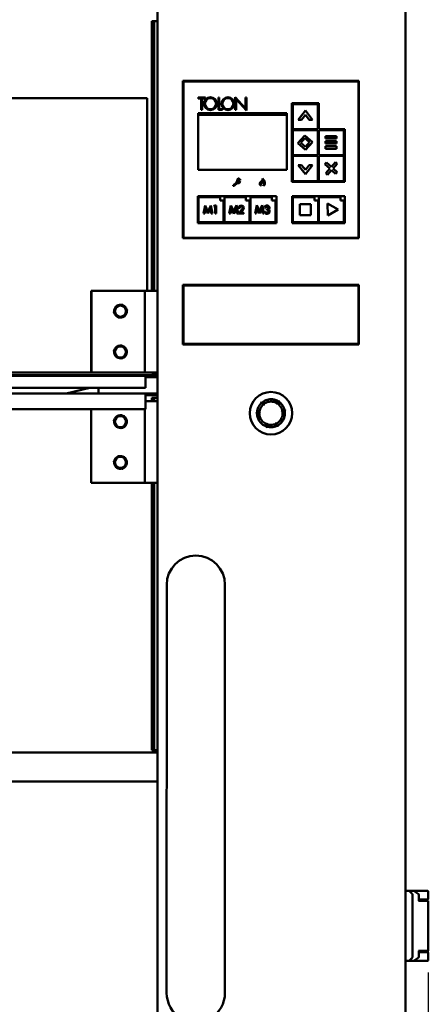
# Model space of a CAD drawing. Units: millimetres. Extents: x 2209 to 20209, y 1246 to 10629.
# Drawn here: x 10164 to 10515, y 8457 to 9301 of the extents above; entities that cross this region are included whole.
import ezdxf

# ---------------------------------------------------------------- set-up
doc = ezdxf.new("R2010")
doc.units = ezdxf.units.MM
doc.layers.get('Defpoints').update_dxf_attribs({"color": 80, "lineweight": 25})
doc.layers.add('Dimension (ISO)', color=7, linetype='Continuous', lineweight=18)
doc.layers.add('Visible (ISO)', color=7, linetype='Continuous', lineweight=50)
doc.styles.add('25AT(25)', font='calibri.ttf', dxfattribs={"height": 56.25})
doc.dimstyles.new('AT(25)', dxfattribs={"dimtxt": 56.25, "dimasz": 60, "dimexe": 40, "dimexo": 40, "dimgap": 40, "dimtad": 1, "dimdec": 0, "dimzin": 0, "dimdsep": 46, "dimtxsty": '25AT(25)', "dimcen": 0.09, "dimclrd": 3, "dimclre": 3, "dimclrt": 7, "dimadec": 1, "dimazin": 0, "dimtfac": 1, "dimtdec": 0, "dimtmove": 0, "dimatfit": 0, "dimfxl": 1, "dimtolj": 1, "dimtzin": 0, "dimarcsym": 0})

# ---------------------------------------------------------------- blocks, each defined once
blk = doc.blocks.new('*D74')
at = {"layer": 'Defpoints', "color": 0, "transparency": 16777216}
for p in [(9349.13, 8524.45), (10514.93, 8524.45), (10514.93, 7440.3)]:
    blk.add_point(p, dxfattribs=at)
at = {"layer": 'Dimension (ISO)', "color": 3, "lineweight": -2, "transparency": 16777216}
for p, q in [((9349.13, 8484.45), (9349.13, 7400.3)), ((10514.93, 8484.45), (10514.93, 7400.3)), ((9409.13, 7440.3), (10454.93, 7440.3))]:
    blk.add_line(p, q, dxfattribs=at)
at = {"layer": 'Dimension (ISO)', "color": 3, "transparency": 16777216}
for points in [[(9409.13, 7450.3), (9409.13, 7430.3), (9349.13, 7440.3)], [(10454.93, 7450.3), (10454.93, 7430.3), (10514.93, 7440.3)]]:
    blk.add_solid(points, dxfattribs=at)
at = {"layer": 'Dimension (ISO)', "color": 7, "transparency": 16777216, "insert": (9932.03, 7509.09), "char_height": 56.25, "attachment_point": 5, "style": '25AT(25)'}
blk.add_mtext('\\A1;1166', dxfattribs=at)

msp = doc.modelspace()

# ---------------------------------------------------------------- linework, layer by layer
at = {"layer": 'Visible (ISO)'}
for p, q in [((10282.43, 7998.15), (10282.43, 9550.25)), ((10282.43, 7998.15), (10282.43, 9550.25)), ((10495.43, 9550.25), (10495.43, 7998.15)), ((10495.43, 9550.25), (10495.43, 7998.15)), ((10277.72, 9299.95), (10277.72, 9068.95)), ((10279.72, 9299.95), (10277.72, 9299.95)), ((10279.72, 9068.95), (10279.72, 9299.95)), ((10282.43, 9299.95), (10279.72, 9299.95)), ((10304.43, 9113.95), (10304.43, 9248.95)), ((10304.43, 9248.95), (10455.43, 9248.95)), ((10304.43, 9113.95), (10304.43, 9248.95)), ((10304.43, 9248.95), (10455.43, 9248.95)), ((10454.93, 9248.45), (10304.93, 9248.45)), ((10304.93, 9248.45), (10304.93, 9114.45)), ((10454.93, 9114.45), (10454.93, 9248.45)), ((10455.43, 9248.95), (10455.43, 9113.95)), ((10455.43, 9248.95), (10455.43, 9113.95)), ((9590.28, 9233.95), (10273.78, 9233.95)), ((9590.34, 9233.95), (10273.84, 9233.95)), ((10273.78, 9233.95), (10273.78, 9068.95)), ((10273.84, 9233.95), (10273.84, 9068.95)), ((10323.64, 9234.61), (10317.43, 9234.61)), ((10317.43, 9234.61), (10317.43, 9233.92)), ((10317.43, 9233.92), (10320.09, 9233.92)), ((10320.09, 9233.92), (10320.09, 9223.98)), ((10320.94, 9223.98), (10320.94, 9233.92)), ((10320.94, 9233.92), (10323.64, 9233.92)), ((10323.64, 9233.92), (10323.64, 9234.61)), ((10335.59, 9234.61), (10334.83, 9234.61)), ((10334.83, 9234.61), (10334.83, 9223.98)), ((10335.59, 9224.77), (10335.59, 9234.61)), ((10349.2, 9234.8), (10349.2, 9223.98)), ((10358.11, 9225.2), (10349.2, 9234.8)), ((10349.94, 9233.08), (10358.79, 9223.54)), ((10349.94, 9223.98), (10349.94, 9233.08)), ((10358.11, 9234.61), (10358.11, 9225.2)), ((10358.79, 9234.61), (10358.11, 9234.61)), ((10358.79, 9223.54), (10358.79, 9234.61)), ((10397.92, 9229.77), (10397.92, 9162.27)), ((10420.92, 9229.77), (10397.92, 9229.77)), ((10398.67, 9207.52), (10398.67, 9229.02)), ((10398.67, 9229.02), (10420.17, 9229.02)), ((10420.17, 9229.02), (10420.17, 9207.52)), ((10420.92, 9207.52), (10420.92, 9229.77)), ((10317.5, 9221.31), (10317.5, 9219.8)), ((10393.68, 9221.31), (10317.5, 9221.31)), ((10317.5, 9219.8), (10393.68, 9219.8)), ((10317.5, 9219.67), (10317.5, 9172.61)), ((10393.68, 9219.67), (10317.5, 9219.67)), ((10320.09, 9223.98), (10320.94, 9223.98)), ((10334.83, 9223.98), (10338.26, 9223.98)), ((10338.26, 9224.77), (10335.59, 9224.77)), ((10338.26, 9223.98), (10338.26, 9224.77)), ((10349.2, 9223.98), (10349.94, 9223.98)), ((10393.68, 9219.8), (10393.68, 9221.31)), ((10393.68, 9172.61), (10393.68, 9219.67)), ((10409.42, 9223.49), (10403.29, 9215.53)), ((10406.06, 9215.53), (10409.42, 9219.89)), ((10415.55, 9215.53), (10409.42, 9223.49)), ((10409.42, 9219.89), (10412.78, 9215.53)), ((10403.29, 9215.53), (10406.06, 9215.53)), ((10412.78, 9215.53), (10415.55, 9215.53)), ((10420.17, 9207.52), (10398.67, 9207.52)), ((10398.67, 9185.27), (10398.67, 9206.77)), ((10398.67, 9206.77), (10420.17, 9206.77)), ((10408.88, 9202.16), (10403.04, 9195.58)), ((10415.47, 9196.32), (10408.88, 9202.16)), ((10420.17, 9206.77), (10420.17, 9185.27)), ((10443.17, 9207.52), (10420.92, 9207.52)), ((10420.92, 9206.77), (10442.42, 9206.77)), ((10420.92, 9185.27), (10420.92, 9206.77)), ((10442.42, 9206.77), (10442.42, 9185.27)), ((10443.17, 9162.27), (10443.17, 9207.52)), ((10403.04, 9195.58), (10409.63, 9189.74)), ((10405.62, 9195.8), (10409.09, 9199.71)), ((10409.57, 9192.3), (10405.62, 9195.8)), ((10409.09, 9199.71), (10413.04, 9196.21)), ((10413.04, 9196.21), (10409.57, 9192.3)), ((10409.63, 9189.74), (10415.47, 9196.32)), ((10426.84, 9201.58), (10426.84, 9199.53)), ((10436.24, 9201.58), (10426.84, 9201.58)), ((10426.84, 9199.53), (10436.24, 9199.53)), ((10426.84, 9197.15), (10426.84, 9195.06)), ((10436.24, 9197.15), (10426.84, 9197.15)), ((10426.84, 9195.06), (10436.24, 9195.06)), ((10436.24, 9199.53), (10436.24, 9201.58)), ((10436.24, 9195.06), (10436.24, 9197.15)), ((10420.17, 9185.27), (10398.67, 9185.27)), ((10442.42, 9185.27), (10420.92, 9185.27)), ((10426.84, 9192.77), (10426.84, 9190.68)), ((10436.24, 9192.77), (10426.84, 9192.77)), ((10426.84, 9190.68), (10436.24, 9190.68)), ((10436.24, 9190.68), (10436.24, 9192.77)), ((10398.67, 9163.02), (10398.67, 9184.52)), ((10398.67, 9184.52), (10420.17, 9184.52)), ((10403.29, 9176.68), (10409.52, 9168.85)), ((10406.22, 9176.68), (10403.29, 9176.68)), ((10409.45, 9172.48), (10406.22, 9176.68)), ((10412.68, 9176.68), (10409.45, 9172.48)), ((10409.52, 9168.85), (10415.55, 9176.68)), ((10415.55, 9176.68), (10412.68, 9176.68)), ((10420.17, 9184.52), (10420.17, 9163.02)), ((10420.92, 9184.52), (10442.42, 9184.52)), ((10420.92, 9163.02), (10420.92, 9184.52)), ((10427.52, 9178.96), (10426.09, 9177.35)), ((10426.09, 9177.35), (10430.3, 9173.62)), ((10431.73, 9175.23), (10427.52, 9178.96)), ((10435.15, 9179.09), (10431.73, 9175.23)), ((10433.3, 9173.84), (10436.72, 9177.69)), ((10436.72, 9177.69), (10435.15, 9179.09)), ((10442.42, 9184.52), (10442.42, 9163.02)), ((10317.5, 9172.61), (10393.68, 9172.61)), ((10430.3, 9173.62), (10426.93, 9169.81)), ((10426.93, 9169.81), (10428.5, 9168.42)), ((10428.5, 9168.42), (10431.87, 9172.22)), ((10431.87, 9172.22), (10435.4, 9169.09)), ((10436.83, 9170.7), (10433.3, 9173.84)), ((10435.4, 9169.09), (10436.83, 9170.7)), ((10350.24, 9161.63), (10347.67, 9159.58)), ((10348.25, 9158.87), (10351.13, 9161.35)), ((10351.75, 9165.38), (10350.24, 9161.63)), ((10351.13, 9161.35), (10352.35, 9160.59)), ((10351.37, 9162.02), (10351.47, 9162.28)), ((10352.73, 9161.18), (10351.37, 9162.02)), ((10351.47, 9162.28), (10352.85, 9161.57)), ((10351.64, 9162.85), (10351.73, 9163.1)), ((10353.22, 9162.28), (10351.64, 9162.85)), ((10351.73, 9163.1), (10353.16, 9162.59)), ((10352.45, 9165.18), (10351.75, 9165.38)), ((10351.99, 9163.71), (10352.02, 9163.92)), ((10353.46, 9163.19), (10351.99, 9163.71)), ((10352.02, 9163.92), (10353.46, 9163.71)), ((10352.22, 9164.59), (10352.45, 9165.18)), ((10353.52, 9164.5), (10352.22, 9164.59)), ((10352.35, 9160.59), (10352.73, 9161.18)), ((10352.85, 9161.57), (10353.22, 9162.28)), ((10353.16, 9162.59), (10353.46, 9163.19)), ((10353.46, 9163.71), (10353.52, 9164.5)), ((10397.92, 9162.27), (10443.17, 9162.27)), ((10420.17, 9163.02), (10398.67, 9163.02)), ((10442.42, 9163.02), (10420.92, 9163.02)), ((10373.44, 9159.18), (10373.56, 9159.04)), ((10384.54, 9149.97), (10317.04, 9149.97)), ((10317.04, 9149.97), (10317.04, 9126.97)), ((10317.79, 9127.72), (10317.79, 9149.22)), ((10317.79, 9149.22), (10336.22, 9149.22)), ((10336.22, 9146.25), (10336.22, 9149.22)), ((10339.29, 9146.25), (10336.22, 9146.25)), ((10339.29, 9146.25), (10339.29, 9127.72)), ((10340.04, 9149.22), (10358.47, 9149.22)), ((10340.04, 9127.72), (10340.04, 9149.22)), ((10358.47, 9146.25), (10358.47, 9149.22)), ((10361.54, 9146.25), (10358.47, 9146.25)), ((10361.54, 9146.25), (10361.54, 9127.72)), ((10362.29, 9149.22), (10380.72, 9149.22)), ((10362.29, 9127.72), (10362.29, 9149.22)), ((10380.72, 9146.25), (10380.72, 9149.22)), ((10383.79, 9146.25), (10380.72, 9146.25)), ((10383.79, 9146.25), (10383.79, 9127.72)), ((10384.54, 9126.97), (10384.54, 9149.97)), ((10443.29, 9149.97), (10398.04, 9149.97)), ((10398.04, 9149.97), (10398.04, 9126.97)), ((10398.79, 9127.72), (10398.79, 9149.22)), ((10398.79, 9149.22), (10417.22, 9149.22)), ((10404.67, 9143.21), (10404.67, 9133.61)), ((10414.11, 9143.21), (10404.67, 9143.21)), ((10414.11, 9133.61), (10414.11, 9143.21)), ((10417.22, 9146.25), (10417.22, 9149.22)), ((10420.29, 9146.25), (10417.22, 9146.25)), ((10420.29, 9146.25), (10420.29, 9127.72)), ((10421.04, 9149.22), (10439.47, 9149.22)), ((10421.04, 9127.72), (10421.04, 9149.22)), ((10437.57, 9138.62), (10428.48, 9143.77)), ((10428.48, 9143.77), (10428.68, 9133.47)), ((10439.47, 9146.25), (10439.47, 9149.22)), ((10442.54, 9146.25), (10439.47, 9146.25)), ((10442.54, 9146.25), (10442.54, 9127.72)), ((10443.29, 9126.97), (10443.29, 9149.97)), ((10323.57, 9142.13), (10322.11, 9135.11)), ((10322.11, 9135.11), (10323.05, 9135.13)), ((10323.05, 9135.13), (10323.83, 9139.47)), ((10325.87, 9137.03), (10323.57, 9142.13)), ((10323.83, 9139.47), (10325.88, 9135.13)), ((10328.19, 9142.13), (10325.87, 9137.03)), ((10325.88, 9135.13), (10327.95, 9139.47)), ((10327.95, 9139.47), (10328.7, 9135.13)), ((10329.67, 9135.15), (10328.19, 9142.13)), ((10328.7, 9135.13), (10329.67, 9135.15)), ((10331.4, 9141.9), (10330.78, 9141.2)), ((10330.78, 9141.2), (10332.03, 9141.2)), ((10332.86, 9141.9), (10331.4, 9141.9)), ((10332.03, 9141.2), (10332.03, 9135.13)), ((10332.03, 9135.13), (10332.86, 9135.13)), ((10332.86, 9135.13), (10332.86, 9141.9)), ((10345.62, 9142.13), (10344.15, 9135.11)), ((10344.15, 9135.11), (10345.22, 9135.11)), ((10345.22, 9135.11), (10345.99, 9139.39)), ((10347.99, 9137.1), (10345.62, 9142.13)), ((10345.99, 9139.39), (10348.04, 9135.02)), ((10350.33, 9142.24), (10347.99, 9137.1)), ((10348.04, 9135.02), (10349.94, 9139.24)), ((10349.94, 9139.24), (10350.74, 9135.13)), ((10351.7, 9135.13), (10350.33, 9142.24)), ((10350.74, 9135.13), (10351.7, 9135.13)), ((10352.19, 9140.06), (10353.22, 9140.06)), ((10355.57, 9139.42), (10352.27, 9135.29)), ((10352.38, 9135.07), (10356.57, 9135.07)), ((10353.94, 9135.81), (10356.49, 9139)), ((10356.57, 9135.81), (10353.94, 9135.81)), ((10356.57, 9135.07), (10356.57, 9135.81)), ((10367.76, 9142.24), (10366.27, 9135.11)), ((10366.27, 9135.11), (10367.29, 9135.11)), ((10367.29, 9135.11), (10368.06, 9139.62)), ((10370.06, 9137.13), (10367.76, 9142.24)), ((10368.06, 9139.62), (10370.09, 9135.11)), ((10372.35, 9142.24), (10370.06, 9137.13)), ((10370.09, 9135.11), (10372.02, 9139.39)), ((10372.02, 9139.39), (10372.85, 9135.11)), ((10373.73, 9135.11), (10372.35, 9142.24)), ((10372.85, 9135.11), (10373.73, 9135.11)), ((10375.17, 9136.71), (10374.36, 9136.73)), ((10374.51, 9140.2), (10375.39, 9140.17)), ((10376.83, 9142.02), (10376.17, 9142.02)), ((10376.3, 9139.16), (10376.3, 9138.21)), ((10376.85, 9139.16), (10376.3, 9139.16)), ((10376.3, 9138.21), (10376.61, 9138.21)), ((10376.37, 9134.88), (10376.65, 9134.88)), ((10376.77, 9135.68), (10376.54, 9135.68)), ((10377.61, 9140.17), (10377.61, 9139.89)), ((10377.82, 9137), (10377.82, 9136.73)), ((10378.53, 9139.92), (10378.53, 9140.31)), ((10378.73, 9136.97), (10378.73, 9137.33)), ((10428.68, 9133.47), (10437.57, 9138.62)), ((10317.04, 9126.97), (10384.54, 9126.97)), ((10339.29, 9127.72), (10317.79, 9127.72)), ((10361.54, 9127.72), (10340.04, 9127.72)), ((10383.79, 9127.72), (10362.29, 9127.72)), ((10398.04, 9126.97), (10443.29, 9126.97)), ((10420.29, 9127.72), (10398.79, 9127.72)), ((10404.67, 9133.61), (10414.11, 9133.61)), ((10442.54, 9127.72), (10421.04, 9127.72)), ((10455.43, 9113.95), (10304.43, 9113.95)), ((10455.43, 9113.95), (10304.43, 9113.95)), ((10304.93, 9114.45), (10454.93, 9114.45)), ((10269.28, 9068.95), (10225.78, 9068.95)), ((10225.78, 9068.95), (10225.78, 8998.95)), ((10225.78, 9068.95), (10269.28, 9068.95)), ((10225.78, 8998.95), (10225.78, 9068.95)), ((10269.28, 9068.95), (10225.84, 9068.95)), ((10225.84, 9068.95), (10225.84, 8998.95)), ((10271.78, 9068.95), (10269.28, 9068.95)), ((10277.28, 9068.95), (10271.78, 9068.95)), ((10271.78, 8998.95), (10271.78, 9068.95)), ((10277.28, 9068.95), (10282.43, 9068.95)), ((10304.43, 9022.95), (10304.43, 9073.95)), ((10304.43, 9073.95), (10455.43, 9073.95)), ((10454.93, 9073.45), (10304.93, 9073.45)), ((10304.93, 9073.45), (10304.93, 9023.45)), ((10454.93, 9023.45), (10454.93, 9073.45)), ((10455.43, 9073.95), (10455.43, 9022.95)), ((10455.43, 9022.95), (10304.43, 9022.95)), ((10304.93, 9023.45), (10454.93, 9023.45)), ((9591.78, 8996.45), (10272.28, 8996.45)), ((9591.78, 8996.45), (10272.28, 8996.45)), ((9592.78, 8995.89), (10271.28, 8995.89)), ((9593.78, 8995.89), (10270.28, 8995.89)), ((10225.78, 8998.95), (9781.58, 8998.95)), ((10225.84, 8998.95), (9781.58, 8998.95)), ((10269.28, 8998.95), (10225.78, 8998.95)), ((10271.78, 8998.95), (10269.28, 8998.95)), ((10271.78, 8998.95), (10277.28, 8998.95)), ((10272.28, 8996.45), (10272.28, 8996.08)), ((10272.28, 8996.45), (10282.43, 8996.45)), ((10272.28, 8996.45), (10282.43, 8996.45)), ((10272.28, 8996.45), (10272.28, 8996.08)), ((10272.28, 8995.39), (10272.28, 8996.08)), ((10272.28, 8995.39), (10272.28, 8996.08)), ((10272.28, 8989.33), (10272.28, 8995.39)), ((10282.43, 8994.95), (10272.28, 8994.95)), ((10282.43, 8994.95), (10272.28, 8994.95)), ((10272.28, 8989.33), (10272.28, 8994.89)), ((10282.43, 8998.95), (10277.28, 8998.95)), ((10277.72, 8998.95), (10277.72, 8997.95)), ((10277.72, 8997.95), (10279.72, 8997.95)), ((10279.72, 8997.95), (10279.72, 8998.95)), ((10279.72, 8997.95), (10282.43, 8997.95)), ((9591.78, 8985.83), (10272.28, 8985.83)), ((9591.78, 8985.83), (10272.28, 8985.83)), ((10204.13, 8980.95), (10224.42, 8985.83)), ((10272.28, 8989.33), (10272.28, 8985.83)), ((10272.28, 8989.33), (10272.28, 8985.83)), ((9591.78, 8980.95), (10272.28, 8980.95)), ((10272.28, 8980.95), (10282.43, 8980.95)), ((10272.28, 8980.95), (10272.28, 8980.58)), ((10272.28, 8970.88), (10272.28, 8980.58)), ((10282.43, 8979.45), (10272.28, 8979.45)), ((10277.28, 8974.25), (10272.28, 8974.25)), ((10277.28, 8974.25), (10282.43, 8974.25)), ((10277.72, 8977.15), (10277.72, 8974.25)), ((10279.72, 8977.15), (10277.72, 8977.15)), ((10279.72, 8974.25), (10279.72, 8977.15)), ((10282.43, 8977.15), (10279.72, 8977.15)), ((10380.49, 8973.93), (10380.61, 8975.93)), ((10385.93, 8974.34), (10386.25, 8974.89)), ((10386.25, 8974.89), (10387.5, 8972.25)), ((10272.28, 8967.38), (9591.78, 8967.38)), ((10225.78, 8904.25), (10225.78, 8967.38)), ((10271.78, 8904.25), (10271.78, 8967.38)), ((10272.28, 8970.88), (10272.28, 8967.38)), ((10367.29, 8963.95), (10368.96, 8966.35)), ((10368.96, 8966.35), (10370.62, 8963.95)), ((10371.07, 8972.96), (10373.95, 8973.46)), ((10371.52, 8972.5), (10371.07, 8972.96)), ((10373.21, 8971.35), (10371.86, 8972.82)), ((10373.41, 8970.58), (10372.92, 8971.08)), ((10373.95, 8973.46), (10373.41, 8970.58)), ((10384.59, 8972.01), (10384.93, 8972.61)), ((10387.5, 8972.25), (10384.59, 8972.01)), ((10388.94, 8966.28), (10389.61, 8966.45)), ((10391.16, 8964.37), (10388.94, 8966.28)), ((10389.7, 8966.07), (10391.66, 8966.5)), ((10392.17, 8967.11), (10391.16, 8964.37)), ((10391.55, 8966.95), (10392.17, 8967.11)), ((10367.93, 8963.95), (10367.29, 8963.95)), ((10371.01, 8959.44), (10369.22, 8958.54)), ((10370.62, 8963.95), (10369.93, 8963.95)), ((10388.3, 8958.47), (10389.97, 8957.37)), ((10374.69, 8954.01), (10377.45, 8954.98)), ((10376.56, 8951.76), (10374.69, 8954.01)), ((10376.89, 8954.42), (10376.28, 8952.52)), ((10376.73, 8952.38), (10376.56, 8951.76)), ((10377.45, 8954.98), (10377.26, 8954.31)), ((10383.34, 8953.24), (10384.59, 8955.88)), ((10386.25, 8953), (10383.34, 8953.24)), ((10384.59, 8955.88), (10384.93, 8955.29)), ((10385.93, 8953.55), (10386.25, 8953)), ((10269.28, 8904.25), (10225.78, 8904.25)), ((10271.78, 8904.25), (10269.28, 8904.25)), ((10271.78, 8904.25), (10277.28, 8904.25)), ((10282.43, 8904.25), (10277.28, 8904.25)), ((10277.72, 8904.25), (10277.72, 8675.15)), ((10279.72, 8675.15), (10279.72, 8904.25)), ((10290.43, 8466.88), (10290.46, 8816.88)), ((10340.46, 8816.88), (10340.43, 8466.88)), ((9581.63, 8673.15), (10282.43, 8673.15)), ((10277.72, 8675.15), (10279.72, 8675.15)), ((10279.72, 8675.15), (10282.43, 8675.15)), ((9581.63, 8648.15), (10282.43, 8648.15)), ((10495.43, 8554.45), (10498.02, 8554.45)), ((10498.02, 8554.45), (10498.43, 8554.45)), ((10498.43, 8554.45), (10502.3, 8554.45)), ((10501.14, 8551.74), (10498.73, 8554.15)), ((10502.3, 8554.45), (10508.66, 8554.45)), ((10506.29, 8551.85), (10502.87, 8554.26)), ((10508.66, 8554.45), (10514.43, 8554.45)), ((10514.93, 8547.65), (10514.93, 8553.95)), ((10501.43, 8544.45), (10501.43, 8551.03)), ((10501.43, 8544.45), (10501.43, 8504.45)), ((10506.42, 8545.95), (10513.03, 8545.95)), ((10506.71, 8545.95), (10506.71, 8551.03)), ((10508.66, 8547.15), (10506.71, 8547.15)), ((10508.66, 8547.15), (10514.43, 8547.15)), ((10514.93, 8545.95), (10513.03, 8545.95)), ((10514.93, 8502.95), (10514.93, 8545.95)), ((10501.43, 8497.86), (10501.43, 8504.45)), ((10506.42, 8502.95), (10513.03, 8502.95)), ((10506.71, 8497.86), (10506.71, 8502.95)), ((10506.71, 8501.95), (10514.43, 8501.95)), ((10506.71, 8501.75), (10508.66, 8501.75)), ((10514.43, 8501.75), (10508.66, 8501.75)), ((10514.93, 8502.95), (10513.03, 8502.95)), ((10514.43, 8501.95), (10514.43, 8502.95)), ((10514.93, 8494.95), (10514.93, 8501.25)), ((10498.02, 8494.45), (10495.43, 8494.45)), ((10498.02, 8494.45), (10498.43, 8494.45)), ((10502.3, 8494.45), (10498.43, 8494.45)), ((10501.14, 8497.15), (10498.73, 8494.74)), ((10501.15, 8497.17), (10501.14, 8497.15)), ((10508.66, 8494.45), (10502.3, 8494.45)), ((10502.87, 8494.63), (10506.29, 8497.04)), ((10508.66, 8494.45), (10514.43, 8494.45))]:
    msp.add_line(p, q, dxfattribs=at)
for centre, radius in [((10328.02, 9229.3), 5.5), ((10328.02, 9229.3), 4.75), ((10342.95, 9229.3), 5.5), ((10342.95, 9229.3), 4.75), ((10250.78, 9051.45), 4.75), ((10250.78, 9016.45), 4.75), ((10379.93, 8963.95), 18.23), ((10379.93, 8963.95), 18.23), ((10250.78, 8956.75), 4.75), ((10250.78, 8921.75), 4.75)]:
    msp.add_circle(centre, radius, dxfattribs=at)
for centre, radius, start, end in [((10347.95, 9159.22), 0.459, 128.55709, 310.75302), ((10354.38, 9139.82), 2.19, 97.81688, 173.82372), ((10352.38, 9135.2), 0.135, 141.39578, 270), ((10354.55, 9139.87), 1.34, 88.03234, 172.01005), ((10354.29, 9139.31), 2.69, 43.82679, 94.4596), ((10354.56, 9140.03), 1.18, 329.00113, 88.03234), ((10354.75, 9139.89), 1.95, 332.70172, 40.89457), ((10376.37, 9136.9), 2.01, 184.66657, 270), ((10376.17, 9140.35), 1.67, 90, 184.98539), ((10376.54, 9137.11), 1.43, 196.22711, 270), ((10376.61, 9140.01), 1.24, 91.22242, 172.52226), ((10376.57, 9140.2), 1.05, 358.0965, 88.98759), ((10376.61, 9137), 1.21, 0, 90), ((10376.65, 9136.97), 2.08, 270, 0), ((10376.77, 9136.73), 1.05, 270, 0), ((10376.83, 9140.31), 1.71, 0, 90), ((10376.85, 9139.91), 0.755, 270, 358.0965), ((10377.22, 9139.92), 1.32, 291.75679, 0), ((10377.3, 9137.33), 1.42, 0, 73.66951), ((10250.78, 9051.45), 5.5, 135.38002, 184.61998), ((10250.78, 9051.45), 5.5, 195.38002, 244.61998), ((10250.78, 9051.45), 5, 160, 220), ((10250.78, 9051.45), 5, 100, 160), ((10250.78, 9051.45), 5.5, 75.38002, 124.61998), ((10250.78, 9051.45), 5, 40, 100), ((10250.78, 9051.45), 5, 280, 340), ((10250.78, 9051.45), 5.5, 15.38002, 64.61998), ((10250.78, 9051.45), 5, 340, 40), ((10250.78, 9051.45), 5.5, 315.38002, 4.61998), ((10250.78, 9051.45), 5, 220, 280), ((10250.78, 9051.45), 5.5, 255.38002, 304.61998), ((10250.78, 9016.45), 5.5, 175.38002, 224.61998), ((10250.78, 9016.45), 5.5, 115.38002, 164.61998), ((10250.78, 9016.45), 5, 140, 200), ((10250.78, 9016.45), 5, 80, 140), ((10250.78, 9016.45), 5.5, 55.38002, 104.61998), ((10250.78, 9016.45), 5, 20, 80), ((10250.78, 9016.45), 5, 320, 20), ((10250.78, 9016.45), 5.5, 355.38002, 44.61998), ((10250.78, 9016.45), 5, 200, 260), ((10250.78, 9016.45), 5.5, 235.38002, 284.61998), ((10250.78, 9016.45), 5, 260, 320), ((10250.78, 9016.45), 5.5, 295.38002, 344.61998), ((9932.03, 8987.95), 300, 358.66298, 359.59649), ((10250.78, 8956.75), 5.5, 175.38002, 224.61998), ((10250.78, 8956.75), 5.5, 115.38002, 164.61998), ((10250.78, 8956.75), 5, 140, 200), ((10250.78, 8956.75), 5, 80, 140), ((10250.78, 8956.75), 5.5, 55.38002, 104.61998), ((10250.78, 8956.75), 5, 20, 80), ((10250.78, 8956.75), 5, 320, 20), ((10250.78, 8956.75), 5.5, 355.38002, 44.61998), ((10250.78, 8956.75), 5, 200, 260), ((10250.78, 8956.75), 5.5, 235.38002, 284.61998), ((10250.78, 8956.75), 5, 260, 320), ((10250.78, 8956.75), 5.5, 295.38002, 344.61998), ((10250.78, 8921.75), 5.5, 115.38002, 164.61998), ((10250.78, 8921.75), 5, 140, 200), ((10250.78, 8921.75), 5, 80, 140), ((10250.78, 8921.75), 5.5, 55.38002, 104.61998), ((10250.78, 8921.75), 5, 20, 80), ((10250.78, 8921.75), 5, 320, 20), ((10250.78, 8921.75), 5.5, 355.38002, 44.61998), ((10250.78, 8921.75), 5.5, 175.38002, 224.61998), ((10250.78, 8921.75), 5, 200, 260), ((10250.78, 8921.75), 5.5, 235.38002, 284.61998), ((10250.78, 8921.75), 5, 260, 320), ((10250.78, 8921.75), 5.5, 295.38002, 344.61998), ((10315.46, 8816.88), 25, 359.995, 179.995), ((10498.02, 8553.45), 1, 45, 90), ((10500.43, 8551.03), 1, 0, 45), ((10502.3, 8553.45), 1, 54.73561, 90), ((10505.71, 8551.03), 1, 0, 54.73561), ((10514.43, 8553.95), 0.5, 0, 90), ((10514.43, 8547.65), 0.5, 270, 0), ((10514.43, 8501.25), 0.5, 0, 90), ((10498.02, 8495.45), 1, 270, 315), ((10500.43, 8497.86), 1, 315, 0), ((10502.3, 8495.45), 1, 270, 305.26439), ((10505.71, 8497.86), 1, 305.26439, 0), ((10514.43, 8494.95), 0.5, 270, 0), ((10315.43, 8466.88), 25, 179.995, 359.995)]:
    msp.add_arc(centre, radius, start, end, dxfattribs=at)
for centre, major_axis in [((10270.28, 8994.89), (2, 0)), ((10271.28, 8995.39), (1, 0))]:
    msp.add_ellipse(centre, major_axis=major_axis, ratio=0.5, start_param=0, end_param=1.570796, dxfattribs=at)
for points, degree in [([(10372.66, 9165.22), (10373.23, 9163.09), (10371.89, 9163.96), (10368.15, 9160.37), (10371.5, 9159.22)], 4), ([(10373.56, 9159.04), (10375.41, 9159.75), (10375.21, 9163.18), (10372.66, 9165.22)], 3), ([(10373.3, 9162.85), (10373.3, 9162.26), (10374.36, 9161.7), (10374.28, 9159.74), (10373.44, 9159.18)], 4)]:
    msp.add_open_spline(points, degree=degree, dxfattribs=at)
for points, degree, knots in [([(10371.5, 9159.22), (10371.52, 9159.59), (10371.27, 9159.62), (10370.72, 9161.65), (10373.12, 9161.29), (10373.1, 9162.37), (10373.3, 9162.85)], 4, [-1, -1, -1, -1, -1, -0.642944, -0.467714, 0, 0, 0, 0, 0]), ([(10371.86, 8972.82), (10372.37, 8973.29), (10372.92, 8973.71), (10374.82, 8974.91), (10376.29, 8975.49), (10379.37, 8976.03), (10380.94, 8976), (10383.69, 8975.41), (10384.86, 8974.96), (10385.93, 8974.34)], 3, [-2.082131, -2.082131, -2.082131, -2.082131, -1.875093, -1.875093, -1.40632, -1.40632, -0.937547, -0.937547, -0.563755, -0.563755, -0.563755, -0.563755]), ([(10384.93, 8972.61), (10384.67, 8972.76), (10384.4, 8972.9), (10382.94, 8973.57), (10381.66, 8973.88), (10379.06, 8973.99), (10377.76, 8973.79), (10375.31, 8972.91), (10374.19, 8972.23), (10373.22, 8971.35), (10373.21, 8971.35), (10373.21, 8971.35)], 3, [-1.653902, -1.653902, -1.653902, -1.653902, -1.562578, -1.562578, -1.171933, -1.171933, -0.781289, -0.781289, -0.390644, -0.390644, -0.388648, -0.388648, -0.388648, -0.388648]), ([(10389.61, 8966.45), (10389.41, 8967.23), (10389.12, 8967.98), (10388.35, 8969.4), (10387.89, 8970.06), (10386.47, 8971.62), (10385.42, 8972.41), (10383.07, 8973.53), (10381.79, 8973.86), (10380.49, 8973.93)], 3, [-1.264499, -1.264499, -1.264499, -1.264499, -1.022894, -1.022894, -0.781289, -0.781289, -0.390644, -0.390644, 0, 0, 0, 0]), ([(10380.61, 8975.93), (10381.57, 8975.87), (10382.53, 8975.7), (10384.37, 8975.14), (10385.26, 8974.74), (10387.43, 8973.44), (10388.6, 8972.39), (10390.48, 8969.89), (10391.16, 8968.47), (10391.55, 8966.95)], 3, [-1.517398, -1.517398, -1.517398, -1.517398, -1.227472, -1.227472, -0.937547, -0.937547, -0.468773, -0.468773, 0, 0, 0, 0]), ([(10369.22, 8958.54), (10369.12, 8958.73), (10369.03, 8958.92), (10368.32, 8960.55), (10367.97, 8962.09), (10367.9, 8965.21), (10368.16, 8966.77), (10369.28, 8969.69), (10370.12, 8971.02), (10371.3, 8972.28), (10371.41, 8972.39), (10371.52, 8972.5)], 3, [-1.939254, -1.939254, -1.939254, -1.939254, -1.875093, -1.875093, -1.40632, -1.40632, -0.937547, -0.937547, -0.468773, -0.468773, -0.420967, -0.420967, -0.420967, -0.420967]), ([(10372.92, 8971.08), (10372.8, 8970.96), (10372.69, 8970.84), (10371.7, 8969.76), (10371.01, 8968.64), (10370.1, 8966.2), (10369.89, 8964.9), (10369.98, 8962.3), (10370.28, 8961.02), (10370.88, 8959.7), (10370.94, 8959.57), (10371.01, 8959.44)], 3, [-2.002888, -2.002888, -2.002888, -2.002888, -1.953222, -1.953222, -1.562578, -1.562578, -1.171933, -1.171933, -0.781289, -0.781289, -0.737649, -0.737649, -0.737649, -0.737649]), ([(10384.93, 8955.29), (10385.08, 8955.37), (10385.22, 8955.45), (10386.45, 8956.25), (10387.4, 8957.16), (10388.88, 8959.3), (10389.41, 8960.5), (10389.98, 8963.05), (10390.01, 8964.36), (10389.76, 8965.79), (10389.73, 8965.93), (10389.7, 8966.07)], 3, [-2.002888, -2.002888, -2.002888, -2.002888, -1.953222, -1.953222, -1.562578, -1.562578, -1.171933, -1.171933, -0.781289, -0.781289, -0.737649, -0.737649, -0.737649, -0.737649]), ([(10391.66, 8966.5), (10391.7, 8966.29), (10391.74, 8966.08), (10392.03, 8964.33), (10391.97, 8962.75), (10391.27, 8959.71), (10390.62, 8958.27), (10388.81, 8955.72), (10387.66, 8954.64), (10386.21, 8953.72), (10386.07, 8953.63), (10385.93, 8953.55)], 3, [-1.939254, -1.939254, -1.939254, -1.939254, -1.875093, -1.875093, -1.40632, -1.40632, -0.937547, -0.937547, -0.468773, -0.468773, -0.420967, -0.420967, -0.420967, -0.420967]), ([(10376.28, 8952.52), (10375.36, 8952.81), (10374.48, 8953.21), (10372.83, 8954.23), (10372.07, 8954.83), (10370.29, 8956.63), (10369.42, 8957.94), (10368.24, 8960.84), (10367.93, 8962.38), (10367.93, 8963.95)], 3, [-1.517398, -1.517398, -1.517398, -1.517398, -1.227472, -1.227472, -0.937547, -0.937547, -0.468773, -0.468773, 0, 0, 0, 0]), ([(10369.93, 8963.95), (10369.93, 8963.14), (10370.03, 8962.34), (10370.41, 8960.77), (10370.7, 8960.02), (10371.68, 8958.15), (10372.5, 8957.13), (10374.5, 8955.45), (10375.65, 8954.82), (10376.89, 8954.42)], 3, [-1.264499, -1.264499, -1.264499, -1.264499, -1.022894, -1.022894, -0.781289, -0.781289, -0.390644, -0.390644, 0, 0, 0, 0]), ([(10389.97, 8957.37), (10389.6, 8956.8), (10389.17, 8956.25), (10387.63, 8954.61), (10386.35, 8953.69), (10383.51, 8952.39), (10381.97, 8952.02), (10379.17, 8951.91), (10377.92, 8952.05), (10376.73, 8952.38)], 3, [-2.082131, -2.082131, -2.082131, -2.082131, -1.875093, -1.875093, -1.40632, -1.40632, -0.937547, -0.937547, -0.563755, -0.563755, -0.563755, -0.563755]), ([(10377.26, 8954.31), (10377.55, 8954.23), (10377.85, 8954.16), (10379.43, 8953.87), (10380.75, 8953.89), (10383.29, 8954.44), (10384.5, 8954.96), (10386.65, 8956.43), (10387.57, 8957.36), (10388.29, 8958.46), (10388.3, 8958.46), (10388.3, 8958.47)], 3, [-1.653902, -1.653902, -1.653902, -1.653902, -1.562578, -1.562578, -1.171933, -1.171933, -0.781289, -0.781289, -0.390644, -0.390644, -0.388648, -0.388648, -0.388648, -0.388648])]:
    msp.add_open_spline(points, degree=degree, knots=knots, dxfattribs=at)
for points in [[(10245.1, 9050.44), (10245.63, 9051.9), (10246.08, 9053.16)], [(10246.95, 9048.23), (10246.09, 9049.26), (10245.1, 9050.44)], [(10246.08, 9053.16), (10246.54, 9054.42), (10247.07, 9055.87)], [(10247.07, 9055.87), (10248.6, 9056.14), (10249.91, 9056.37)], [(10249.91, 9056.37), (10251.23, 9056.6), (10252.76, 9056.87)], [(10252.76, 9056.87), (10253.75, 9055.69), (10254.61, 9054.66)], [(10255.48, 9049.74), (10255.02, 9048.48), (10254.49, 9047.02)], [(10254.61, 9054.66), (10255.47, 9053.63), (10256.47, 9052.45)], [(10256.47, 9052.45), (10255.94, 9050.99), (10255.48, 9049.74)], [(10248.81, 9046.02), (10247.81, 9047.21), (10246.95, 9048.23)], [(10251.65, 9046.52), (10250.33, 9046.29), (10248.81, 9046.02)], [(10254.49, 9047.02), (10252.97, 9046.75), (10251.65, 9046.52)], [(10245.1, 9017.45), (10246.09, 9018.63), (10246.95, 9019.66)], [(10246.08, 9014.74), (10245.63, 9015.99), (10245.1, 9017.45)], [(10246.95, 9019.66), (10247.81, 9020.69), (10248.81, 9021.87)], [(10248.81, 9021.87), (10250.33, 9021.6), (10251.65, 9021.37)], [(10251.65, 9021.37), (10252.97, 9021.14), (10254.49, 9020.87)], [(10254.49, 9020.87), (10255.02, 9019.42), (10255.48, 9018.16)], [(10255.48, 9018.16), (10255.94, 9016.9), (10256.47, 9015.44)], [(10247.07, 9012.02), (10246.54, 9013.48), (10246.08, 9014.74)], [(10249.91, 9011.52), (10248.6, 9011.75), (10247.07, 9012.02)], [(10252.76, 9011.02), (10251.23, 9011.29), (10249.91, 9011.52)], [(10254.61, 9013.23), (10253.75, 9012.21), (10252.76, 9011.02)], [(10256.47, 9015.44), (10255.47, 9014.26), (10254.61, 9013.23)], [(10245.1, 8957.75), (10246.09, 8958.93), (10246.95, 8959.96)], [(10246.08, 8955.04), (10245.63, 8956.29), (10245.1, 8957.75)], [(10246.95, 8959.96), (10247.81, 8960.99), (10248.81, 8962.17)], [(10248.81, 8962.17), (10250.33, 8961.9), (10251.65, 8961.67)], [(10251.65, 8961.67), (10252.97, 8961.44), (10254.49, 8961.17)], [(10254.49, 8961.17), (10255.02, 8959.72), (10255.48, 8958.46)], [(10255.48, 8958.46), (10255.94, 8957.2), (10256.47, 8955.74)], [(10247.07, 8952.32), (10246.54, 8953.78), (10246.08, 8955.04)], [(10249.91, 8951.82), (10248.6, 8952.05), (10247.07, 8952.32)], [(10252.76, 8951.32), (10251.23, 8951.59), (10249.91, 8951.82)], [(10254.61, 8953.53), (10253.75, 8952.51), (10252.76, 8951.32)], [(10256.47, 8955.74), (10255.47, 8954.56), (10254.61, 8953.53)], [(10245.1, 8922.75), (10246.09, 8923.93), (10246.95, 8924.96)], [(10246.95, 8924.96), (10247.81, 8925.99), (10248.81, 8927.17)], [(10248.81, 8927.17), (10250.33, 8926.9), (10251.65, 8926.67)], [(10251.65, 8926.67), (10252.97, 8926.44), (10254.49, 8926.17)], [(10254.49, 8926.17), (10255.02, 8924.72), (10255.48, 8923.46)], [(10255.48, 8923.46), (10255.94, 8922.2), (10256.47, 8920.74)], [(10246.08, 8920.04), (10245.63, 8921.29), (10245.1, 8922.75)], [(10247.07, 8917.32), (10246.54, 8918.78), (10246.08, 8920.04)], [(10249.91, 8916.82), (10248.6, 8917.05), (10247.07, 8917.32)], [(10252.76, 8916.32), (10251.23, 8916.59), (10249.91, 8916.82)], [(10254.61, 8918.53), (10253.75, 8917.51), (10252.76, 8916.32)], [(10256.47, 8920.74), (10255.47, 8919.56), (10254.61, 8918.53)]]:
    msp.add_rational_spline(points, [1, 1.0379548493, 1], degree=2, dxfattribs=at)

# ---------------------------------------------------------------- dimensions: what is measured, and where the dimension line sits
at = {"layer": 'Dimension (ISO)', "color": 5, "true_color": 0x0000ff}
dim = msp.add_linear_dim(base=(10514.93, 7440.3), p1=(9349.13, 8524.45), p2=(10514.93, 8524.45), dimstyle='AT(25)', dxfattribs=at)
dim.commit()
dim.dimension.update_dxf_attribs({"geometry": '*D74', "text_midpoint": (9932.03, 7509.09)})

doc.saveas('drawing.dxf')
